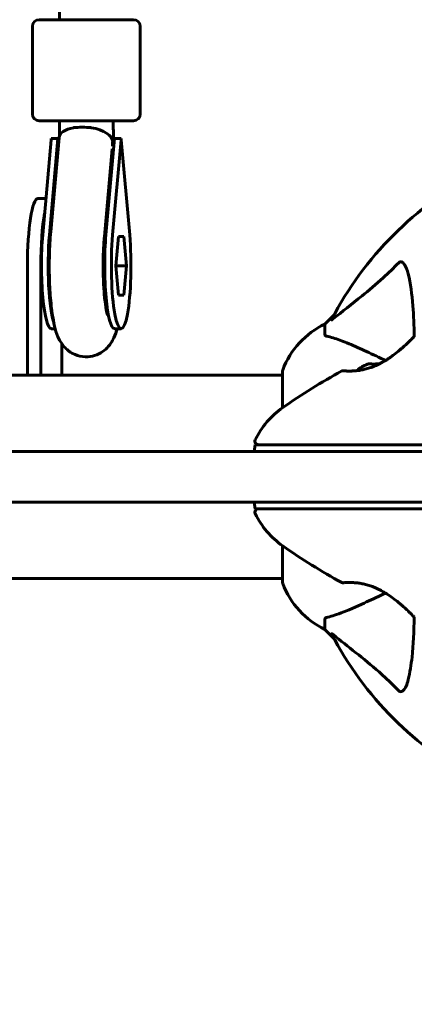
# Model space of a CAD drawing. Units: millimetres. Extents: x 6541 to 16315, y 1181 to 15360.
# Drawn here: x 11331 to 11448, y 6779 to 7071 of the extents above; entities that cross this region are included whole.
import ezdxf

# ---------------------------------------------------------------- set-up
doc = ezdxf.new("R2010")
doc.units = ezdxf.units.MM
doc.header["$LTSCALE"] = 60
doc.layers.add('Widoczne (ISO)', color=7, linetype='Continuous', lineweight=60)
doc.layers.add('Wymiar (ISO)', color=7, linetype='Continuous', lineweight=18, true_color=0x00803f)
doc.styles.add('Tekst etykiety (ISO)', font='tahoma.ttf')
doc.dimstyles.new('Domyślne (ISO)', dxfattribs={"dimscale": 60, "dimtxt": 3.5, "dimasz": 2.5, "dimexe": 3.175, "dimexo": 0, "dimgap": 0.762, "dimtad": 1, "dimtoh": 1, "dimdec": 0, "dimrnd": 1e-08, "dimzin": 0, "dimtxsty": 'Tekst etykiety (ISO)', "dimcen": 0.09, "dimdle": 10, "dimclrd": 256, "dimclre": 256, "dimclrt": 256, "dimadec": 0, "dimazin": 0, "dimtfac": 0.714286, "dimtdec": 0, "dimtmove": 0, "dimatfit": 3, "dimfxl": 0, "dimtolj": 1, "dimtzin": 0, "dimlwd": -1, "dimlwe": -1, "dimarcsym": 0})

# ---------------------------------------------------------------- blocks, each defined once
blk = doc.blocks.new('*D7')
at = {"layer": 'Defpoints', "color": 0, "transparency": 16777216}
for p in [(10740.38, 10435.15), (10708.31, 5010.65), (16124.84, 5010.65)]:
    blk.add_point(p, dxfattribs=at)
at = {"layer": 'Wymiar (ISO)', "transparency": 16777216}
for p, q in [((10740.38, 10435.15), (16315.34, 10435.15)), ((16124.84, 10285.15), (16124.84, 5160.65)), ((10708.31, 5010.65), (16315.34, 5010.65))]:
    blk.add_line(p, q, dxfattribs=at)
for points in [[(16099.84, 10285.15), (16149.84, 10285.15), (16124.84, 10435.15)], [(16099.84, 5160.65), (16149.84, 5160.65), (16124.84, 5010.65)]]:
    blk.add_solid(points, dxfattribs=at)
at = {"layer": 'Wymiar (ISO)', "transparency": 16777216, "insert": (15860.38, 7798.75), "char_height": 210, "attachment_point": 2, "rotation": 90, "style": 'Tekst etykiety (ISO)'}
blk.add_mtext('\\A1;5425', dxfattribs=at)
blk = doc.blocks.new('*D10')
at = {"layer": 'Defpoints', "color": 0, "transparency": 16777216}
for p in [(8066.84, 7435.01), (13597.35, 7170.01), (13597.35, 4517.8)]:
    blk.add_point(p, dxfattribs=at)
at = {"layer": 'Wymiar (ISO)', "transparency": 16777216}
for p, q in [((8066.84, 7435.01), (8066.84, 4327.3)), ((13597.35, 7170.01), (13597.35, 4327.3)), ((8216.84, 4517.8), (13447.35, 4517.8))]:
    blk.add_line(p, q, dxfattribs=at)
for points in [[(8216.84, 4542.8), (8216.84, 4492.8), (8066.84, 4517.8)], [(13447.35, 4542.8), (13447.35, 4492.8), (13597.35, 4517.8)]]:
    blk.add_solid(points, dxfattribs=at)
at = {"layer": 'Wymiar (ISO)', "transparency": 16777216, "insert": (10832.09, 4782.27), "char_height": 210, "attachment_point": 2, "style": 'Tekst etykiety (ISO)'}
blk.add_mtext('\\A1;5531', dxfattribs=at)

msp = doc.modelspace()

# ---------------------------------------------------------------- linework, layer by layer
at = {"layer": 'Widoczne (ISO)'}
for p, q in [((11342.99, 7070.57), (11342.99, 7077.69)), ((11336.99, 7070.57), (11364.99, 7070.57)), ((11334.99, 7042.57), (11334.99, 7068.57)), ((11366.99, 7042.57), (11366.99, 7068.57)), ((11364.99, 7040.57), (11336.99, 7040.57)), ((11342.99, 7039.53), (11342.99, 7040.57)), ((11358.99, 7039.53), (11358.99, 7040.57)), ((11338.05, 7006.76), (11340.55, 7034.94)), ((11340.02, 7006.76), (11342.56, 7035.34)), ((11342.88, 7035.53), (11340.4, 7007.65)), ((11340.55, 7034.94), (11340.57, 7035.14)), ((11340.57, 7035.14), (11340.58, 7035.34)), ((11340.58, 7035.34), (11342.56, 7035.34)), ((11342.56, 7035.34), (11342.71, 7033.66)), ((11356.81, 7006.76), (11359.35, 7035.34)), ((11358.79, 7006.76), (11361.29, 7034.94)), ((11359.35, 7035.34), (11361.33, 7035.34)), ((11361.29, 7034.94), (11361.31, 7035.14)), ((11361.29, 7034.94), (11361.33, 7035.07)), ((11361.31, 7035.14), (11361.33, 7035.34)), ((11361.33, 7035.07), (11361.31, 7035.14)), ((11361.32, 7035.07), (11361.33, 7035.07)), ((11361.33, 7035.34), (11361.34, 7035.14)), ((11361.33, 7035.07), (11361.34, 7035.14)), ((11361.33, 7035.07), (11361.36, 7034.94)), ((11361.34, 7035.14), (11361.36, 7034.94)), ((11361.36, 7034.94), (11363.86, 7006.76)), ((11358.65, 7032.29), (11356.34, 7006.24)), ((11358.74, 7033.29), (11358.72, 7033.08)), ((11336.63, 7017.57), (11339.01, 7017.57)), ((11359.75, 6997.57), (11360.54, 7006.27)), ((11360.54, 7006.27), (11362.11, 7006.27)), ((11362.11, 7006.27), (11362.9, 6997.57)), ((11333.5, 6997.57), (11333.5, 6965.16)), ((11337.46, 6965.16), (11337.46, 6997.57)), ((11362.9, 6997.57), (11359.75, 6997.57)), ((11360.54, 6988.87), (11359.75, 6997.57)), ((11362.9, 6997.57), (11362.11, 6988.87)), ((11362.11, 6988.87), (11360.54, 6988.87)), ((11424.58, 6983.05), (11421.84, 6980.31)), ((11421.84, 6980.31), (11424.58, 6983.05)), ((11421.84, 6977.14), (11421.84, 6980.31)), ((11341.77, 6978.93), (11340.58, 6978.93)), ((11361.33, 6978.93), (11359.35, 6978.93)), ((11343.71, 6974.5), (11343.71, 6965.16)), ((11398.84, 6965.16), (11197.61, 6965.16)), ((11409.24, 6965.16), (11398.84, 6965.16)), ((11409.24, 6966.31), (11409.24, 6955.45)), ((11400.8, 6942.51), (11401.16, 6944.51)), ((11432.05, 6942.51), (10654.9, 6942.51)), ((11432.05, 6942.51), (11455.02, 6942.51)), ((10654.9, 6927.51), (11432.05, 6927.51)), ((11401.16, 6925.51), (11400.8, 6927.51)), ((11455.02, 6927.51), (11432.05, 6927.51)), ((11409.24, 6914.57), (11409.24, 6903.71)), ((11197.88, 6904.86), (11398.84, 6904.86)), ((11409.24, 6904.86), (11398.84, 6904.86)), ((11421.84, 6892.88), (11421.84, 6889.71)), ((11421.84, 6889.71), (11424.58, 6886.96)), ((11424.58, 6886.96), (11421.84, 6889.71))]:
    msp.add_line(p, q, dxfattribs=at)
for centre, radius, start, end in [((11336.99, 7068.57), 2, 90, 180), ((11364.99, 7068.57), 2, 0, 90), ((11336.99, 7042.57), 2, 180, 270), ((11364.99, 7042.57), 2, 270, 0), ((11513.84, 6935.01), 101.36, 117.3738, 152.6262), ((11432.68, 6957.78), 25, 115.6956, 159.1867), ((11432.68, 6957.78), 25, 115.6956, 159.1867), ((11448.59, 6976.09), 0.5, 111.7412, 134.778), ((11437.84, 6959.34), 9.67, 110.214, 132.4192), ((11410.24, 6966.31), 1, 159.1867, 180), ((11410.24, 6966.31), 1, 159.1867, 180), ((11520.29, 6796.29), 194.07, 118.7826, 124.8666), ((11427.09, 6965.94), 0.5, 85.447, 118.7826), ((11423.64, 6935.01), 25, 124.8666, 154.0555), ((11402.05, 6945.51), 1, 154.0555, 270), ((11402.05, 6924.51), 1, 90, 205.9445), ((11423.64, 6935.01), 25, 205.9445, 235.1334), ((11520.29, 7073.72), 194.07, 235.1334, 241.2174), ((11410.24, 6903.71), 1, 180, 200.8133), ((11410.24, 6903.71), 1, 180, 200.8133), ((11427.09, 6904.07), 0.5, 241.2174, 274.553), ((11432.68, 6912.24), 25, 200.8133, 244.3044), ((11432.68, 6912.24), 25, 200.8133, 244.3044), ((11448.59, 6893.93), 0.5, 225.222, 248.2588), ((11513.84, 6935.01), 101.36, 207.3738, 242.6262)]:
    msp.add_arc(centre, radius, start, end, dxfattribs=at)
for centre, major_axis, ratio, start_param, end_param in [((11350.84, 7034.82), (-7.97, 0.71), 0.487346, 5.231219, 6.283185), ((11350.84, 7034.82), (7.97, -0.71), 0.487346, 0.056685, 1.412209), ((11350.96, 7035.34), (0, -17.23), 0.48726, 4.712389, 4.819776), ((11350.92, 7034.94), (9.2, 7.26), 0.76139, 5.479963, 5.492777), ((11350.94, 7035.14), (10.46, -0.93), 0.48726, 0.167297, 0.180111), ((11350.98, 7047.53), (0, -16.44), 0.987688, 5.732995, 5.746817), ((11350.88, 7034.46), (0, -17.23), 0.48726, 4.767144, 4.853599), ((11351.14, 7047.53), (0, 16.44), 0.987688, 2.591402, 2.594555), ((11350.98, 7047.53), (0, 16.44), 0.987688, 3.637789, 3.67045), ((11350.88, 7034.46), (0, -17.23), 0.48726, 1.024002, 1.210574), ((11336.63, 6997.57), (0, 20), 0.156434, 0, 1.570796), ((11340.58, 6997.57), (0, 20), 0.156434, 0.683223, 1.570796), ((11340.58, 6997.57), (0, -18.63), 0.156434, 4.196471, 6.283185), ((11342.56, 6997.57), (0, 18.63), 0.156434, 1.054879, 2.728812), ((11359.35, 6997.57), (0, -18.63), 0.156434, 4.196471, 6.283185), ((11361.33, 6997.57), (0, -18.63), 0.156434, 4.196471, 8.369899), ((11435.14, 6959.34), (0, 9.19), 0.439633, 6.093567, 6.443668), ((11435.35, 6959.34), (0, 9.19), 0.558028, 6.122702, 6.305555), ((11437.63, 6959.34), (0, 9.19), 0.997661, 6.234436, 6.472804), ((11438.04, 6959.34), (0, 9.19), 0.997661, 6.276894, 6.305555)]:
    msp.add_ellipse(centre, major_axis=major_axis, ratio=ratio, start_param=start_param, end_param=end_param, dxfattribs=at)
for points, knots in [([(11343.05, 7036.18), (11343.05, 7036.3), (11343.04, 7036.42), (11343.03, 7036.86), (11343.02, 7037.2), (11343.01, 7037.86), (11343, 7038.19), (11343, 7038.86), (11342.99, 7039.19), (11342.99, 7039.53)], [4.5019545, 4.5019545, 4.5019545, 4.5019545, 4.5245352, 4.5245352, 4.5871531, 4.5871531, 4.649771, 4.649771, 4.712389, 4.712389, 4.712389, 4.712389]), ([(11352.44, 7038.55), (11351.55, 7038.62), (11350.64, 7038.66), (11348.85, 7038.66), (11347.98, 7038.62), (11347.19, 7038.55)], [1.0193613, 1.0193613, 1.0193613, 1.0193613, 1.292335, 1.292335, 1.5653087, 1.5653087, 1.5653087, 1.5653087]), ([(11359.2, 7033.69), (11359.19, 7033.84), (11359.18, 7034), (11359.14, 7034.57), (11359.12, 7035), (11359.07, 7035.87), (11359.05, 7036.31), (11359.02, 7037.22), (11359.01, 7037.68), (11359, 7038.6), (11358.99, 7039.06), (11358.99, 7039.53)], [4.2598531, 4.2598531, 4.2598531, 4.2598531, 4.2995741, 4.2995741, 4.4027778, 4.4027778, 4.5059815, 4.5059815, 4.6091853, 4.6091853, 4.712389, 4.712389, 4.712389, 4.712389]), ([(11340.4, 7007.65), (11340.21, 7005.48), (11340.08, 7003.14), (11339.97, 6998.46), (11339.97, 6996.13), (11340.1, 6991.58), (11340.23, 6989.36), (11340.62, 6985.13), (11340.87, 6983.14), (11341.66, 6979.05), (11341.77, 6977.36), (11343.96, 6974.14), (11344.3, 6973.7), (11345.4, 6972.56), (11346.3, 6971.81), (11348.51, 6970.88), (11349.57, 6970.61), (11351.63, 6970.54), (11352.6, 6970.68), (11354.35, 6971.22), (11355.12, 6971.63), (11356.52, 6972.57), (11357.08, 6973.11), (11358.11, 6974.3), (11358.49, 6974.92), (11359.37, 6976.52), (11359.67, 6977.39), (11360.02, 6978.5), (11360.08, 6978.72), (11360.14, 6978.93)], [1.054778, 1.054778, 1.054778, 1.054778, 1.41334, 1.41334, 1.755125, 1.755125, 2.097398, 2.097398, 2.45697, 2.45697, 2.915882, 2.915882, 2.982556, 2.982556, 3.075269, 3.075269, 3.13644, 3.13644, 3.189476, 3.189476, 3.24683, 3.24683, 3.318997, 3.318997, 3.420623, 3.420623, 3.611863, 3.611863, 3.65891, 3.65891, 3.65891, 3.65891]), ([(11356.34, 7006.24), (11356.21, 7004.83), (11356.12, 7003.28), (11355.99, 6999.96), (11355.97, 6998.19), (11356.01, 6994.67), (11356.07, 6992.92), (11356.26, 6989.7), (11356.39, 6988.22), (11356.68, 6985.77), (11356.85, 6984.76), (11357.12, 6983.44), (11357.24, 6983.02), (11357.3, 6982.86), (11357.3, 6982.84), (11357.3, 6982.84)], [1.054778, 1.054778, 1.054778, 1.054778, 1.338113, 1.338113, 1.63478, 1.63478, 1.933972, 1.933972, 2.226278, 2.226278, 2.495812, 2.495812, 2.710569, 2.710569, 2.755075, 2.755075, 2.755075, 2.755075]), ([(11424.27, 6981.83), (11426.95, 6983.99), (11429.89, 6986.23), (11434.91, 6990.29), (11437.02, 6992.06), (11440.75, 6995.47), (11442.27, 6996.95), (11443.77, 6998.49)], [-3.381637, -3.381637, -3.381637, -3.381637, -2.051466, -2.051466, -1.136841, -1.136841, -0.473976, -0.473976, -0.473976, -0.473976]), ([(11443.77, 6998.49), (11443.78, 6998.49), (11443.78, 6998.5), (11443.84, 6998.55), (11443.89, 6998.59), (11444, 6998.66), (11444.06, 6998.69), (11444.2, 6998.74), (11444.28, 6998.75), (11444.51, 6998.75), (11444.65, 6998.7), (11444.92, 6998.56), (11445.06, 6998.45), (11445.19, 6998.33), (11445.62, 6997.89), (11446.05, 6997.11), (11446.47, 6995.7), (11446.54, 6995.44), (11446.6, 6995.18)], [3.5334714, 3.5334714, 3.5334714, 3.5334714, 3.5360525, 3.5360525, 3.5562458, 3.5562458, 3.5793269, 3.5793269, 3.6167663, 3.6167663, 3.6956214, 3.6956214, 3.804605, 3.804605, 3.804605, 4.1935737, 4.1935737, 4.2774028, 4.2774028, 4.2774028, 4.2774028]), ([(11446.6, 6995.18), (11447.26, 6992.34), (11447.72, 6989.2), (11448.22, 6982.86), (11448.33, 6979.8), (11448.34, 6976.53)], [-5.840535, -5.840535, -5.840535, -5.840535, -4.312486, -4.312486, -3.048199, -3.048199, -3.048199, -3.048199]), ([(11424.27, 6981.83), (11424.26, 6981.82), (11424.25, 6981.81), (11424.12, 6981.71), (11424, 6981.62), (11423.87, 6981.54), (11423.83, 6981.52), (11423.8, 6981.53), (11423.8, 6981.56), (11423.81, 6981.6), (11423.82, 6981.61), (11423.82, 6981.61)], [0.8751293, 0.8751293, 0.8751293, 0.8751293, 0.8786792, 0.8786792, 0.9337906, 0.9337906, 0.9692974, 0.9692974, 1.0016433, 1.0016433, 1.0082698, 1.0082698, 1.0082698, 1.0082698]), ([(11421.84, 6977.14), (11421.84, 6977.06), (11421.86, 6977), (11421.99, 6976.87), (11422.14, 6976.81), (11422.35, 6976.75)], [0, 0, 0, 0, 0.0651008, 0.0651008, 0.1767336, 0.1767336, 0.1767336, 0.1767336]), ([(11433.53, 6972.45), (11431.73, 6973.3), (11430, 6974.07), (11426.93, 6975.31), (11425.56, 6975.8), (11423.61, 6976.41), (11422.95, 6976.6), (11422.35, 6976.75)], [-2.923859, -2.923859, -2.923859, -2.923859, -1.830403, -1.830403, -0.841646, -0.841646, -0.273627, -0.273627, -0.273627, -0.273627]), ([(11448.23, 6976.44), (11448.23, 6976.44), (11448.21, 6976.42), (11448.12, 6976.33), (11448.05, 6976.26), (11447.86, 6976.07), (11447.74, 6975.95), (11447.43, 6975.66), (11447.25, 6975.48), (11446.81, 6975.06), (11446.55, 6974.82), (11445.94, 6974.25), (11445.58, 6973.92), (11444.76, 6973.19), (11444.29, 6972.79), (11443.24, 6971.92), (11442.65, 6971.46), (11441.73, 6970.78), (11441.42, 6970.55), (11440.79, 6970.12), (11440.48, 6969.91), (11439.56, 6969.33), (11438.93, 6968.96), (11437.74, 6968.34), (11437.18, 6968.08), (11436.12, 6967.64), (11435.62, 6967.45), (11434.64, 6967.13), (11434.18, 6967), (11433.28, 6966.78), (11432.84, 6966.7), (11431.98, 6966.55), (11431.56, 6966.5), (11430.75, 6966.42), (11430.37, 6966.4), (11429.63, 6966.36), (11429.29, 6966.36), (11428.66, 6966.36), (11428.38, 6966.37), (11427.89, 6966.39), (11427.69, 6966.4), (11427.4, 6966.42), (11427.3, 6966.43), (11427.16, 6966.44), (11427.13, 6966.44), (11427.13, 6966.44)], [-5.135325, -5.135325, -5.135325, -5.135325, -5.01869, -5.01869, -4.899461, -4.899461, -4.77145, -4.77145, -4.630815, -4.630815, -4.470475, -4.470475, -4.284616, -4.284616, -4.07056, -4.07056, -3.834097, -3.834097, -3.716513, -3.716513, -3.603757, -3.603757, -3.391802, -3.391802, -3.211601, -3.211601, -3.051451, -3.051451, -2.903662, -2.903662, -2.75807, -2.75807, -2.610572, -2.610572, -2.457406, -2.457406, -2.297033, -2.297033, -2.133025, -2.133025, -1.965731, -1.965731, -1.82289, -1.82289, -1.680048, -1.680048, -1.680048, -1.680048]), ([(11438.1, 6968.53), (11438.26, 6968.61), (11438.42, 6968.7), (11439.13, 6969.08), (11439.67, 6969.4), (11440.8, 6970.12), (11441.38, 6970.52), (11442.54, 6971.37), (11443.13, 6971.83), (11443.97, 6972.52), (11444.24, 6972.75), (11444.75, 6973.19), (11444.99, 6973.4), (11445.66, 6973.99), (11446.07, 6974.36), (11446.74, 6975), (11447.02, 6975.26), (11447.47, 6975.69), (11447.64, 6975.86), (11447.92, 6976.13), (11448.02, 6976.23), (11448.19, 6976.4), (11448.23, 6976.44), (11448.23, 6976.44)], [0.011033, 0.011033, 0.011033, 0.011033, 0.063714, 0.063714, 0.249174, 0.249174, 0.460411, 0.460411, 0.696489, 0.696489, 0.814568, 0.814568, 0.928117, 0.928117, 1.142095, 1.142095, 1.321936, 1.321936, 1.474461, 1.474461, 1.607979, 1.607979, 1.77459, 1.77459, 1.77459, 1.77459]), ([(11439.84, 6969.51), (11439.67, 6969.59), (11439.49, 6969.68), (11439.32, 6969.76), (11437.22, 6970.74), (11435.29, 6971.63), (11433.53, 6972.45)], [6.012984, 6.012984, 6.012984, 6.012984, 6.113906, 6.113906, 6.113906, 7.34072, 7.34072, 7.34072, 7.34072]), ([(11427.13, 6966.44), (11427.13, 6966.44), (11427.17, 6966.44), (11427.35, 6966.42), (11427.49, 6966.41), (11427.85, 6966.39), (11428.08, 6966.38), (11428.61, 6966.36), (11428.92, 6966.36), (11429.6, 6966.36), (11429.97, 6966.38), (11430.67, 6966.42), (11430.98, 6966.44), (11431.32, 6966.48)], [-1.6800483, -1.6800483, -1.6800483, -1.6800483, -1.5160361, -1.5160361, -1.3499306, -1.3499306, -1.1824924, -1.1824924, -1.0167321, -1.0167321, -0.8535927, -0.8535927, -0.7316399, -0.7316399, -0.7316399, -0.7316399]), ([(11410.58, 6944.51), (11409.03, 6944.51), (11407.59, 6944.51), (11404.9, 6944.51), (11403.69, 6944.51), (11401.87, 6944.51), (11401.31, 6944.51), (11401.16, 6944.51), (11401.16, 6944.51), (11401.16, 6944.51)], [-3.680704, -3.680704, -3.680704, -3.680704, -3.169004, -3.169004, -2.577736, -2.577736, -1.932042, -1.932042, -1.839247, -1.839247, -1.839247, -1.839247]), ([(11416.01, 6944.51), (11415.06, 6944.51), (11414.14, 6944.51), (11412.33, 6944.51), (11411.44, 6944.51), (11410.58, 6944.51)], [-0.5855384, -0.5855384, -0.5855384, -0.5855384, -0.2927692, -0.2927692, 0, 0, 0, 0]), ([(11457.74, 6944.51), (11457.19, 6944.51), (11456.64, 6944.51), (11442.51, 6944.51), (11428.84, 6944.51), (11416.01, 6944.51)], [-4.248844, -4.248844, -4.248844, -4.248844, -4.082736, -4.082736, 0, 0, 0, 0]), ([(11401.16, 6925.51), (11401.16, 6925.51), (11401.51, 6925.51), (11402.9, 6925.51), (11404.01, 6925.51), (11406.83, 6925.51), (11408.62, 6925.51), (11410.58, 6925.51)], [-1.839247, -1.839247, -1.839247, -1.839247, -1.260855, -1.260855, -0.646909, -0.646909, 0, 0, 0, 0]), ([(11410.58, 6925.51), (11411.44, 6925.51), (11412.33, 6925.51), (11414.14, 6925.51), (11415.06, 6925.51), (11416.01, 6925.51)], [-0.5855384, -0.5855384, -0.5855384, -0.5855384, -0.2927692, -0.2927692, 0, 0, 0, 0]), ([(11416.01, 6925.51), (11423.69, 6925.51), (11431.67, 6925.51), (11445.17, 6925.51), (11450.63, 6925.51), (11456.64, 6925.51), (11457.19, 6925.51), (11457.74, 6925.51)], [-9.772808, -9.772808, -9.772808, -9.772808, -7.329606, -7.329606, -5.690096, -5.690096, -5.523964, -5.523964, -5.523964, -5.523964]), ([(11427.13, 6903.57), (11427.13, 6903.57), (11427.17, 6903.58), (11427.35, 6903.59), (11427.49, 6903.6), (11427.85, 6903.62), (11428.08, 6903.63), (11428.61, 6903.65), (11428.92, 6903.66), (11429.6, 6903.65), (11429.97, 6903.64), (11430.76, 6903.59), (11431.17, 6903.56), (11432.03, 6903.45), (11432.47, 6903.38), (11433.36, 6903.21), (11433.82, 6903.11), (11434.73, 6902.86), (11435.19, 6902.71), (11436.12, 6902.38), (11436.6, 6902.19), (11437.58, 6901.75), (11438.08, 6901.5), (11439.13, 6900.94), (11439.67, 6900.61), (11440.8, 6899.9), (11441.38, 6899.5), (11442.54, 6898.64), (11443.13, 6898.18), (11443.97, 6897.5), (11444.24, 6897.27), (11444.75, 6896.83), (11444.99, 6896.62), (11445.66, 6896.02), (11446.07, 6895.65), (11446.74, 6895.02), (11447.02, 6894.75), (11447.47, 6894.32), (11447.64, 6894.15), (11447.92, 6893.88), (11448.02, 6893.78), (11448.19, 6893.62), (11448.23, 6893.57), (11448.23, 6893.57)], [-1.680048, -1.680048, -1.680048, -1.680048, -1.516036, -1.516036, -1.349931, -1.349931, -1.182492, -1.182492, -1.016732, -1.016732, -0.853593, -0.853593, -0.695436, -0.695436, -0.544543, -0.544543, -0.397581, -0.397581, -0.252375, -0.252375, -0.10089, -0.10089, 0.063714, 0.063714, 0.249174, 0.249174, 0.460411, 0.460411, 0.696489, 0.696489, 0.814568, 0.814568, 0.928117, 0.928117, 1.142095, 1.142095, 1.321936, 1.321936, 1.474461, 1.474461, 1.607979, 1.607979, 1.77459, 1.77459, 1.77459, 1.77459]), ([(11433.53, 6897.56), (11435.29, 6898.38), (11437.22, 6899.28), (11439.32, 6900.26), (11439.49, 6900.34), (11439.67, 6900.42), (11439.84, 6900.5)], [4.887094, 4.887094, 4.887094, 4.887094, 6.113907, 6.113907, 6.113907, 6.21483, 6.21483, 6.21483, 6.21483]), ([(11422.35, 6893.26), (11423.37, 6893.53), (11424.77, 6893.93), (11428.73, 6895.39), (11431.05, 6896.41), (11433.53, 6897.56)], [-2.891192, -2.891192, -2.891192, -2.891192, -1.528318, -1.528318, 0, 0, 0, 0]), ([(11422.35, 6893.26), (11422.19, 6893.22), (11422.05, 6893.17), (11421.88, 6893.05), (11421.84, 6892.97), (11421.84, 6892.88)], [0, 0, 0, 0, 0.1541752, 0.1541752, 0.2866473, 0.2866473, 0.2866473, 0.2866473]), ([(11448.34, 6893.49), (11448.32, 6889.15), (11448.14, 6885.17), (11447.46, 6879.2), (11447.1, 6876.96), (11446.6, 6874.84)], [-5.868121, -5.868121, -5.868121, -5.868121, -3.871284, -3.871284, -2.578772, -2.578772, -2.578772, -2.578772]), ([(11423.82, 6888.4), (11423.8, 6888.44), (11423.79, 6888.47), (11423.81, 6888.49), (11423.84, 6888.49), (11423.93, 6888.44), (11423.99, 6888.4), (11424.13, 6888.3), (11424.2, 6888.25), (11424.27, 6888.19)], [0.66790836, 0.66790836, 0.66790836, 0.66790836, 0.68756319, 0.68756319, 0.70698655, 0.70698655, 0.72910654, 0.72910654, 0.74763999, 0.74763999, 0.74763999, 0.74763999]), ([(11443.77, 6871.53), (11443.37, 6871.95), (11442.96, 6872.36), (11441, 6874.3), (11439.47, 6875.74), (11433.3, 6881.22), (11428.73, 6884.58), (11424.27, 6888.19)], [-3.292921, -3.292921, -3.292921, -3.292921, -3.092582, -3.092582, -2.344532, -2.344532, -0.096806, -0.096806, -0.096806, -0.096806]), ([(11446.6, 6874.84), (11446.23, 6873.26), (11445.72, 6872.23), (11445.19, 6871.69), (11444.97, 6871.47), (11444.75, 6871.34), (11444.44, 6871.27), (11444.33, 6871.26), (11444.14, 6871.29), (11444.07, 6871.32), (11443.94, 6871.39), (11443.88, 6871.43), (11443.81, 6871.49), (11443.79, 6871.51), (11443.77, 6871.53)], [4.2161666, 4.2161666, 4.2161666, 4.2161666, 4.692072, 4.692072, 4.692072, 4.8854145, 4.8854145, 4.96663, 4.96663, 5.010038, 5.010038, 5.039388, 5.039388, 5.0498949, 5.0498949, 5.0498949, 5.0498949])]:
    msp.add_open_spline(points, degree=3, knots=knots, dxfattribs=at)
for points in [[(11342.49, 7033.52), (11342.53, 7033.51), (11342.57, 7033.51), (11342.61, 7033.5)], [(11342.61, 7033.5), (11342.62, 7033.51), (11342.63, 7033.51), (11342.65, 7033.52)], [(11358.74, 7033.29), (11358.77, 7033.64), (11358.8, 7033.99), (11358.82, 7034.34)], [(11356.85, 6984.81), (11357.05, 6984.58), (11357.2, 6984.38), (11357.32, 6984.21)]]:
    msp.add_open_spline(points, degree=3, dxfattribs=at)

# ---------------------------------------------------------------- dimensions: what is measured, and where the dimension line sits
at = {"layer": 'Wymiar (ISO)'}
for base, p1, p2, angle, picture, middle in [((16124.8415, 5010.6465), (10740.3754, 10435.153), (10708.3119, 5010.6465), 270, '*D7', (16124.8415, 7798.75)), ((13597.35, 4517.8), (8066.84, 7435.01), (13597.35, 7170.01), 180, '*D10', (10832.09, 4517.8))]:
    dim = msp.add_linear_dim(base=base, p1=p1, p2=p2, angle=angle, dimstyle='Domyślne (ISO)', override={"dimtoh": 0, "dimdec": 0, "dimtp": 0, "dimtm": 0, "dimtdec": 0, "dimtofl": 0, "dimatfit": 1}, dxfattribs=at)
    dim.commit()
    dim.dimension.update_dxf_attribs({"geometry": picture, "text_midpoint": middle, "dimtype": 160})

doc.saveas('drawing.dxf')
